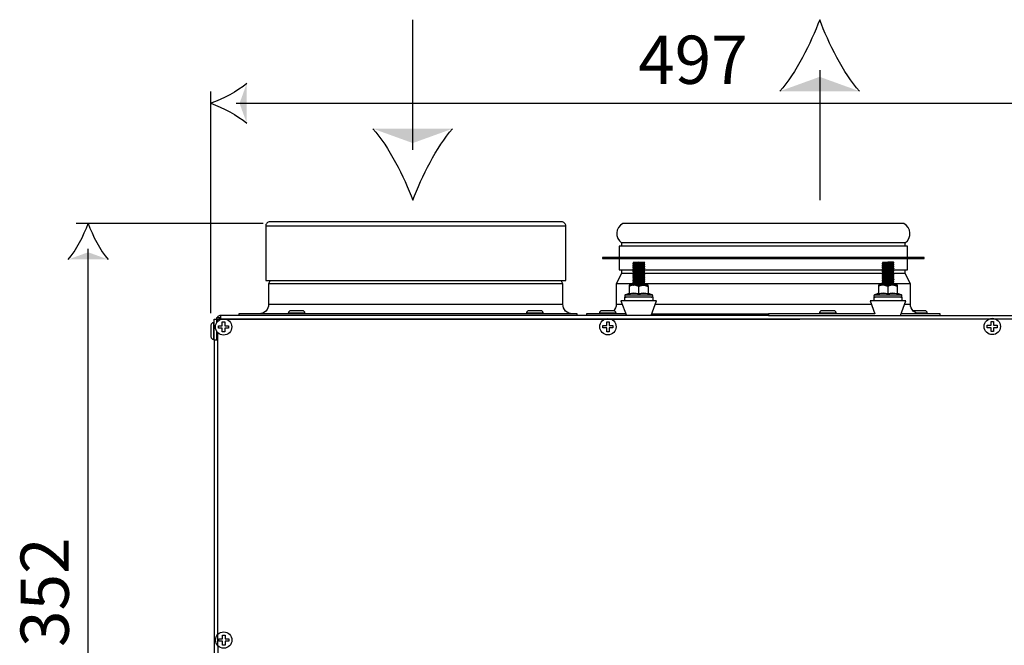
# Model space of a CAD drawing. Units: millimetres. Extents: x 0 to 751, y -252 to 192.
# Drawn here: x 26 to 47, y 140 to 154 of the extents above; entities that cross this region are included whole.
import ezdxf

# ---------------------------------------------------------------- set-up
doc = ezdxf.new("R2010")
doc.units = ezdxf.units.MM
for name, color, linetype in [('PDF17_Geometry', 7, 'Continuous'), ('PDF17_Solid Fills', 7, 'Continuous'), ('PDF17_Text', 7, 'Continuous')]:
    doc.layers.add(name, color=color, linetype=linetype)
doc.styles.add('PDF ProximaNova', font='arial.ttf')

msp = doc.modelspace()

# ---------------------------------------------------------------- linework, layer by layer
at = {"layer": 'PDF17_Geometry', "color": 7}
for points in [[(34.483, 150.882), (34.483, 153.647)], [(43.133, 152.573), (43.133, 149.808)], [(30.193, 147.405), (30.193, 152.122)], [(30.73, 151.869), (54.705, 151.869)], [(31.305, 149.31), (27.33, 149.31)], [(37.737, 149.259), (37.73, 149.259), (37.706, 149.259), (37.664, 149.259), (37.605, 149.259), (37.529, 149.259), (37.436, 149.259), (37.327, 149.259), (37.202, 149.259), (37.062, 149.259), (36.908, 149.259), (36.742, 149.259), (36.562, 149.259), (36.372, 149.259), (36.172, 149.259), (35.962, 149.259), (35.744, 149.259), (35.52, 149.259), (35.29, 149.259), (35.056, 149.259), (34.819, 149.259), (34.581, 149.259), (34.342, 149.259), (34.105, 149.259), (33.87, 149.259), (33.639, 149.259), (33.413, 149.259), (33.193, 149.259), (32.981, 149.259), (32.778, 149.259), (32.584, 149.259), (32.402, 149.259), (32.231, 149.259), (32.074, 149.259), (31.93, 149.259), (31.801, 149.259), (31.687, 149.259), (31.589, 149.259), (31.508, 149.259), (31.444, 149.259), (31.397, 149.259), (31.367, 149.259), (31.356, 149.259), (31.356, 149.259)], [(44.952, 148.83), (44.952, 148.906), (44.997, 148.947), (45.03, 148.998), (45.049, 149.055), (45.053, 149.116), (45.041, 149.175), (45.014, 149.229), (44.975, 149.275), (44.925, 149.31), (44.919, 149.31), (44.895, 149.31), (44.854, 149.31), (44.795, 149.31), (44.719, 149.31), (44.626, 149.31), (44.517, 149.31), (44.392, 149.31), (44.253, 149.31), (44.1, 149.31), (43.934, 149.31), (43.755, 149.31), (43.566, 149.31), (43.367, 149.31), (43.159, 149.31), (42.944, 149.31), (42.723, 149.31), (42.498, 149.31), (42.268, 149.31), (42.037, 149.31), (41.806, 149.31), (41.574, 149.31), (41.346, 149.31), (41.12, 149.31), (40.9, 149.31), (40.686, 149.31), (40.479, 149.31), (40.281, 149.31), (40.093, 149.31), (39.917, 149.31), (39.752, 149.31), (39.6, 149.31), (39.463, 149.31), (39.34, 149.31), (39.233, 149.31), (39.142, 149.31), (39.069, 149.31), (39.012, 149.31), (38.973, 149.31), (38.951, 149.31), (38.947, 149.31), (38.897, 149.275), (38.858, 149.229), (38.831, 149.175), (38.819, 149.116), (38.823, 149.055), (38.842, 148.998), (38.875, 148.947), (38.919, 148.906), (38.919, 148.83)], [(45.003, 148.591), (45.003, 148.83), (44.991, 148.83), (44.962, 148.83), (44.915, 148.83), (44.851, 148.83), (44.769, 148.83), (44.671, 148.83), (44.557, 148.83), (44.427, 148.83), (44.283, 148.83), (44.125, 148.83), (43.954, 148.83), (43.772, 148.83), (43.578, 148.83), (43.375, 148.83), (43.164, 148.83), (42.945, 148.83), (42.72, 148.83), (42.491, 148.83), (42.258, 148.83), (42.024, 148.83), (41.789, 148.83), (41.555, 148.83), (41.323, 148.83), (41.095, 148.83), (40.872, 148.83), (40.655, 148.83), (40.445, 148.83), (40.244, 148.83), (40.053, 148.83), (39.874, 148.83), (39.706, 148.83), (39.551, 148.83), (39.411, 148.83), (39.285, 148.83), (39.175, 148.83), (39.081, 148.83), (39.003, 148.83), (38.943, 148.83), (38.901, 148.83), (38.876, 148.83), (38.869, 148.83), (38.869, 148.591)], [(44.952, 148.906), (44.941, 148.906), (44.912, 148.906), (44.866, 148.906), (44.803, 148.906), (44.723, 148.906), (44.626, 148.906), (44.514, 148.906), (44.386, 148.906), (44.244, 148.906), (44.089, 148.906), (43.921, 148.906), (43.741, 148.906), (43.551, 148.906), (43.351, 148.906), (43.143, 148.906), (42.928, 148.906), (42.707, 148.906), (42.482, 148.906), (42.253, 148.906), (42.022, 148.906), (41.792, 148.906), (41.561, 148.906), (41.333, 148.906), (41.109, 148.906), (40.889, 148.906), (40.676, 148.906), (40.47, 148.906), (40.272, 148.906), (40.084, 148.906), (39.907, 148.906), (39.742, 148.906), (39.59, 148.906), (39.452, 148.906), (39.328, 148.906), (39.22, 148.906), (39.127, 148.906), (39.052, 148.906), (38.992, 148.906), (38.951, 148.906), (38.926, 148.906), (38.919, 148.906)], [(27.582, 132.082), (27.582, 148.773)], [(38.869, 148.566), (38.869, 148.326), (38.876, 148.326), (38.901, 148.326), (38.943, 148.326), (39.003, 148.326), (39.081, 148.326), (39.167, 148.326)], [(39.179, 148.48), (39.171, 148.471), (39.162, 148.462)], [(39.162, 148.462), (39.162, 148.457)], [(39.162, 148.457), (39.171, 148.448), (39.179, 148.439)], [(39.179, 148.44), (39.171, 148.431), (39.162, 148.422)], [(39.162, 148.422), (39.162, 148.417)], [(39.162, 148.417), (39.171, 148.408), (39.179, 148.399)], [(39.412, 148.477), (39.413, 148.477), (39.393, 148.474), (39.353, 148.471), (39.3, 148.468), (39.245, 148.465), (39.198, 148.462), (39.169, 148.459), (39.163, 148.457)], [(39.412, 148.437), (39.413, 148.436), (39.393, 148.433), (39.353, 148.43), (39.3, 148.427), (39.245, 148.425), (39.198, 148.422), (39.169, 148.419), (39.163, 148.417)], [(39.411, 148.483), (39.412, 148.481), (39.389, 148.478), (39.348, 148.476), (39.294, 148.473), (39.239, 148.47), (39.194, 148.467), (39.167, 148.464), (39.165, 148.462)], [(39.411, 148.442), (39.412, 148.441), (39.389, 148.438), (39.348, 148.435), (39.294, 148.432), (39.239, 148.429), (39.194, 148.427), (39.167, 148.424), (39.165, 148.422)], [(39.17, 148.49), (39.172, 148.49), (39.189, 148.49), (39.215, 148.49), (39.25, 148.49), (39.288, 148.49), (39.243, 148.487), (39.207, 148.485), (39.184, 148.482), (39.182, 148.48)], [(39.17, 148.489), (39.171, 148.488), (39.179, 148.48)], [(39.394, 148.459), (39.395, 148.459), (39.378, 148.456), (39.344, 148.453), (39.298, 148.45), (39.288, 148.45), (39.243, 148.447), (39.207, 148.444), (39.184, 148.441), (39.182, 148.44)], [(39.394, 148.419), (39.395, 148.418), (39.378, 148.416), (39.344, 148.413), (39.298, 148.41), (39.288, 148.409), (39.243, 148.407), (39.207, 148.404), (39.184, 148.401), (39.182, 148.4)], [(39.288, 148.49), (39.325, 148.49), (39.358, 148.49), (39.384, 148.49), (39.402, 148.49), (39.406, 148.49)], [(39.396, 148.459), (39.405, 148.468), (39.414, 148.477)], [(39.414, 148.442), (39.405, 148.451), (39.396, 148.46)], [(39.396, 148.419), (39.405, 148.428), (39.414, 148.437)], [(39.414, 148.402), (39.405, 148.411), (39.396, 148.419)], [(39.414, 148.483), (39.406, 148.49)], [(39.414, 148.437), (39.414, 148.442)], [(44.476, 148.48), (44.467, 148.471), (44.458, 148.462)], [(44.458, 148.462), (44.458, 148.457)], [(44.458, 148.457), (44.467, 148.448), (44.475, 148.439)], [(44.476, 148.44), (44.467, 148.431), (44.458, 148.422)], [(44.458, 148.422), (44.458, 148.417)], [(44.458, 148.417), (44.467, 148.408), (44.475, 148.399)], [(44.708, 148.477), (44.709, 148.477), (44.689, 148.474), (44.65, 148.471), (44.596, 148.468), (44.541, 148.465), (44.494, 148.462), (44.465, 148.459), (44.46, 148.457)], [(44.708, 148.437), (44.709, 148.436), (44.689, 148.433), (44.65, 148.43), (44.596, 148.427), (44.541, 148.425), (44.494, 148.422), (44.465, 148.419), (44.46, 148.417)], [(44.707, 148.483), (44.708, 148.481), (44.686, 148.478), (44.644, 148.476), (44.59, 148.473), (44.536, 148.47), (44.49, 148.467), (44.463, 148.464), (44.461, 148.462)], [(44.707, 148.442), (44.708, 148.441), (44.686, 148.438), (44.644, 148.435), (44.59, 148.432), (44.536, 148.429), (44.49, 148.427), (44.463, 148.424), (44.461, 148.422)], [(44.466, 148.489), (44.467, 148.488), (44.475, 148.48)], [(44.467, 148.49), (44.469, 148.49), (44.485, 148.49), (44.512, 148.49), (44.546, 148.49), (44.584, 148.49)], [(44.702, 148.49), (44.698, 148.49), (44.681, 148.49), (44.655, 148.49), (44.621, 148.49), (44.584, 148.49), (44.54, 148.487), (44.503, 148.485), (44.48, 148.482), (44.478, 148.48)], [(44.691, 148.459), (44.692, 148.459), (44.675, 148.456), (44.64, 148.453), (44.595, 148.45), (44.584, 148.45), (44.54, 148.447), (44.503, 148.444), (44.48, 148.441), (44.478, 148.44)], [(44.691, 148.419), (44.692, 148.418), (44.675, 148.416), (44.64, 148.413), (44.595, 148.41), (44.584, 148.409), (44.54, 148.407), (44.503, 148.404), (44.48, 148.401), (44.478, 148.4)], [(44.692, 148.459), (44.701, 148.468), (44.71, 148.477)], [(44.692, 148.419), (44.701, 148.428), (44.71, 148.437)], [(44.71, 148.442), (44.701, 148.451), (44.693, 148.46)], [(44.71, 148.402), (44.701, 148.411), (44.693, 148.419)], [(44.71, 148.483), (44.702, 148.49)], [(44.71, 148.437), (44.71, 148.442)], [(44.713, 148.326), (44.769, 148.326), (44.851, 148.326), (44.915, 148.326), (44.962, 148.326), (44.991, 148.326), (45.003, 148.326), (45.003, 148.566)], [(38.919, 148.326), (38.919, 148.25), (38.808, 148.032), (38.808, 147.595), (38.805, 147.555), (38.793, 147.517), (38.774, 147.482), (38.756, 147.458)], [(39.159, 148.25), (39.087, 148.25), (39.02, 148.25), (38.969, 148.25), (38.936, 148.25), (38.921, 148.25), (38.919, 148.25)], [(39.179, 148.4), (39.171, 148.391), (39.162, 148.382)], [(39.162, 148.382), (39.162, 148.377)], [(39.162, 148.376), (39.171, 148.367), (39.179, 148.359)], [(39.179, 148.359), (39.171, 148.35), (39.162, 148.341)], [(39.162, 148.341), (39.162, 148.336)], [(39.162, 148.336), (39.171, 148.327), (39.179, 148.318)], [(39.179, 148.319), (39.171, 148.31), (39.162, 148.301)], [(39.162, 148.301), (39.162, 148.296)], [(39.162, 148.295), (39.171, 148.287), (39.179, 148.278)], [(39.179, 148.278), (39.171, 148.27), (39.162, 148.261)], [(39.162, 148.26), (39.162, 148.255)], [(39.162, 148.255), (39.171, 148.246), (39.179, 148.238)], [(39.179, 148.238), (39.171, 148.229), (39.162, 148.22)], [(39.162, 148.22), (39.162, 148.215)], [(39.162, 148.215), (39.171, 148.206), (39.179, 148.197)], [(39.412, 148.396), (39.413, 148.396), (39.393, 148.393), (39.353, 148.39), (39.3, 148.387), (39.245, 148.384), (39.198, 148.382), (39.169, 148.379), (39.163, 148.376)], [(39.412, 148.356), (39.413, 148.355), (39.393, 148.352), (39.353, 148.35), (39.3, 148.347), (39.245, 148.344), (39.198, 148.341), (39.169, 148.338), (39.163, 148.336)], [(39.412, 148.316), (39.413, 148.315), (39.393, 148.312), (39.353, 148.309), (39.3, 148.307), (39.245, 148.304), (39.198, 148.301), (39.169, 148.298), (39.163, 148.295)], [(39.412, 148.275), (39.413, 148.275), (39.393, 148.272), (39.353, 148.269), (39.3, 148.266), (39.245, 148.263), (39.198, 148.26), (39.169, 148.257), (39.163, 148.255)], [(39.412, 148.235), (39.413, 148.234), (39.393, 148.232), (39.353, 148.229), (39.3, 148.226), (39.245, 148.223), (39.198, 148.22), (39.169, 148.217), (39.163, 148.215)], [(39.411, 148.402), (39.412, 148.401), (39.389, 148.398), (39.348, 148.395), (39.294, 148.392), (39.239, 148.389), (39.194, 148.386), (39.167, 148.383), (39.165, 148.382)], [(39.411, 148.362), (39.412, 148.36), (39.389, 148.357), (39.348, 148.354), (39.294, 148.352), (39.239, 148.349), (39.194, 148.346), (39.167, 148.343), (39.165, 148.341)], [(39.411, 148.321), (39.412, 148.32), (39.389, 148.317), (39.348, 148.314), (39.294, 148.311), (39.239, 148.308), (39.194, 148.306), (39.167, 148.302), (39.165, 148.301)], [(39.411, 148.281), (39.412, 148.279), (39.389, 148.277), (39.348, 148.274), (39.294, 148.271), (39.239, 148.268), (39.194, 148.265), (39.167, 148.262), (39.165, 148.261)], [(39.411, 148.241), (39.412, 148.239), (39.389, 148.236), (39.348, 148.233), (39.294, 148.231), (39.239, 148.228), (39.194, 148.225), (39.167, 148.222), (39.165, 148.22)], [(39.411, 148.2), (39.412, 148.199), (39.389, 148.196), (39.348, 148.193), (39.294, 148.19), (39.239, 148.187), (39.194, 148.184), (39.167, 148.182), (39.165, 148.18)], [(39.394, 148.379), (39.395, 148.378), (39.378, 148.375), (39.344, 148.372), (39.298, 148.369), (39.288, 148.369), (39.243, 148.366), (39.207, 148.363), (39.184, 148.361), (39.182, 148.359)], [(39.394, 148.338), (39.395, 148.338), (39.378, 148.335), (39.344, 148.332), (39.298, 148.329), (39.288, 148.328), (39.243, 148.326), (39.207, 148.323), (39.184, 148.32), (39.182, 148.319)], [(39.394, 148.298), (39.395, 148.297), (39.378, 148.295), (39.344, 148.292), (39.298, 148.289), (39.288, 148.288), (39.243, 148.285), (39.207, 148.283), (39.184, 148.28), (39.182, 148.278)], [(39.394, 148.258), (39.395, 148.257), (39.378, 148.254), (39.344, 148.251), (39.298, 148.248), (39.288, 148.248), (39.243, 148.245), (39.207, 148.242), (39.184, 148.24), (39.182, 148.238)], [(39.394, 148.217), (39.395, 148.217), (39.378, 148.214), (39.344, 148.211), (39.298, 148.208), (39.288, 148.207), (39.243, 148.205), (39.207, 148.202), (39.184, 148.199), (39.182, 148.198)], [(39.396, 148.379), (39.405, 148.388), (39.414, 148.396)], [(39.414, 148.362), (39.405, 148.37), (39.396, 148.379)], [(39.396, 148.338), (39.405, 148.347), (39.414, 148.356)], [(39.414, 148.321), (39.405, 148.33), (39.396, 148.339)], [(39.396, 148.298), (39.405, 148.307), (39.414, 148.316)], [(39.414, 148.281), (39.405, 148.29), (39.396, 148.298)], [(39.396, 148.258), (39.405, 148.267), (39.414, 148.275)], [(39.414, 148.241), (39.405, 148.249), (39.396, 148.258)], [(44.47, 148.25), (44.452, 148.25), (44.317, 148.25), (44.168, 148.25), (44.007, 148.25), (43.833, 148.25), (43.647, 148.25), (43.452, 148.25), (43.248, 148.25), (43.037, 148.25), (42.818, 148.25), (42.595, 148.25), (42.368, 148.25), (42.138, 148.25), (41.907, 148.25), (41.676, 148.25), (41.447, 148.25), (41.22, 148.25), (40.998, 148.25), (40.782, 148.25), (40.572, 148.25), (40.37, 148.25), (40.177, 148.25), (39.994, 148.25), (39.823, 148.25), (39.665, 148.25), (39.52, 148.25), (39.396, 148.25)], [(39.396, 148.217), (39.405, 148.226), (39.414, 148.235)], [(39.414, 148.2), (39.405, 148.209), (39.396, 148.218)], [(39.402, 148.326), (39.411, 148.326), (39.551, 148.326), (39.706, 148.326), (39.874, 148.326), (40.053, 148.326), (40.244, 148.326), (40.445, 148.326), (40.655, 148.326), (40.872, 148.326), (41.095, 148.326), (41.323, 148.326), (41.555, 148.326), (41.789, 148.326), (42.024, 148.326), (42.258, 148.326), (42.491, 148.326), (42.72, 148.326), (42.945, 148.326), (43.164, 148.326), (43.375, 148.326), (43.578, 148.326), (43.772, 148.326), (43.954, 148.326), (44.125, 148.326), (44.283, 148.326), (44.427, 148.326), (44.471, 148.326)], [(39.414, 148.397), (39.414, 148.402)], [(39.414, 148.356), (39.414, 148.361)], [(39.414, 148.316), (39.414, 148.321)], [(39.414, 148.276), (39.414, 148.281)], [(39.414, 148.235), (39.414, 148.24)], [(39.414, 148.195), (39.414, 148.2)], [(44.476, 148.4), (44.467, 148.391), (44.458, 148.382)], [(44.458, 148.382), (44.458, 148.377)], [(44.458, 148.376), (44.467, 148.367), (44.475, 148.359)], [(44.476, 148.359), (44.467, 148.35), (44.458, 148.341)], [(44.458, 148.341), (44.458, 148.336)], [(44.458, 148.336), (44.467, 148.327), (44.475, 148.318)], [(44.476, 148.319), (44.467, 148.31), (44.458, 148.301)], [(44.458, 148.301), (44.458, 148.296)], [(44.458, 148.295), (44.467, 148.287), (44.475, 148.278)], [(44.476, 148.278), (44.467, 148.27), (44.458, 148.261)], [(44.458, 148.26), (44.458, 148.255)], [(44.458, 148.255), (44.467, 148.246), (44.475, 148.238)], [(44.476, 148.238), (44.467, 148.229), (44.458, 148.22)], [(44.458, 148.22), (44.458, 148.215)], [(44.458, 148.215), (44.467, 148.206), (44.475, 148.197)], [(44.708, 148.396), (44.709, 148.396), (44.689, 148.393), (44.65, 148.39), (44.596, 148.387), (44.541, 148.384), (44.494, 148.382), (44.465, 148.379), (44.46, 148.376)], [(44.708, 148.356), (44.709, 148.355), (44.689, 148.352), (44.65, 148.35), (44.596, 148.347), (44.541, 148.344), (44.494, 148.341), (44.465, 148.338), (44.46, 148.336)], [(44.708, 148.316), (44.709, 148.315), (44.689, 148.312), (44.65, 148.309), (44.596, 148.307), (44.541, 148.304), (44.494, 148.301), (44.465, 148.298), (44.46, 148.295)], [(44.708, 148.275), (44.709, 148.275), (44.689, 148.272), (44.65, 148.269), (44.596, 148.266), (44.541, 148.263), (44.494, 148.26), (44.465, 148.257), (44.46, 148.255)], [(44.708, 148.235), (44.709, 148.234), (44.689, 148.232), (44.65, 148.229), (44.596, 148.226), (44.541, 148.223), (44.494, 148.22), (44.465, 148.217), (44.46, 148.215)], [(44.707, 148.402), (44.708, 148.401), (44.686, 148.398), (44.644, 148.395), (44.59, 148.392), (44.536, 148.389), (44.49, 148.386), (44.463, 148.383), (44.461, 148.382)], [(44.707, 148.362), (44.708, 148.36), (44.686, 148.357), (44.644, 148.354), (44.59, 148.352), (44.536, 148.349), (44.49, 148.346), (44.463, 148.343), (44.461, 148.341)], [(44.707, 148.321), (44.708, 148.32), (44.686, 148.317), (44.644, 148.314), (44.59, 148.311), (44.536, 148.308), (44.49, 148.306), (44.463, 148.302), (44.461, 148.301)], [(44.707, 148.281), (44.708, 148.279), (44.686, 148.277), (44.644, 148.274), (44.59, 148.271), (44.536, 148.268), (44.49, 148.265), (44.463, 148.262), (44.461, 148.261)], [(44.707, 148.241), (44.708, 148.239), (44.686, 148.236), (44.644, 148.233), (44.59, 148.231), (44.536, 148.228), (44.49, 148.225), (44.463, 148.222), (44.461, 148.22)], [(44.707, 148.2), (44.708, 148.199), (44.686, 148.196), (44.644, 148.193), (44.59, 148.19), (44.536, 148.187), (44.49, 148.184), (44.463, 148.182), (44.461, 148.18)], [(44.691, 148.379), (44.692, 148.378), (44.675, 148.375), (44.64, 148.372), (44.595, 148.369), (44.584, 148.369), (44.54, 148.366), (44.503, 148.363), (44.48, 148.361), (44.478, 148.359)], [(44.691, 148.338), (44.692, 148.338), (44.675, 148.335), (44.64, 148.332), (44.595, 148.329), (44.584, 148.328), (44.54, 148.326), (44.503, 148.323), (44.48, 148.32), (44.478, 148.319)], [(44.691, 148.298), (44.692, 148.297), (44.675, 148.295), (44.64, 148.292), (44.595, 148.289), (44.584, 148.288), (44.54, 148.285), (44.503, 148.283), (44.48, 148.28), (44.478, 148.278)], [(44.691, 148.258), (44.692, 148.257), (44.675, 148.254), (44.64, 148.251), (44.595, 148.248), (44.584, 148.248), (44.54, 148.245), (44.503, 148.242), (44.48, 148.24), (44.478, 148.238)], [(44.691, 148.217), (44.692, 148.217), (44.675, 148.214), (44.64, 148.211), (44.595, 148.208), (44.584, 148.207), (44.54, 148.205), (44.503, 148.202), (44.48, 148.199), (44.478, 148.198)], [(44.692, 148.379), (44.701, 148.388), (44.71, 148.396)], [(44.692, 148.338), (44.701, 148.347), (44.71, 148.356)], [(44.692, 148.298), (44.701, 148.307), (44.71, 148.316)], [(44.692, 148.258), (44.701, 148.267), (44.71, 148.275)], [(44.692, 148.217), (44.701, 148.226), (44.71, 148.235)], [(44.71, 148.362), (44.701, 148.37), (44.693, 148.379)], [(44.71, 148.321), (44.701, 148.33), (44.693, 148.339)], [(44.71, 148.281), (44.701, 148.29), (44.693, 148.298)], [(44.71, 148.241), (44.701, 148.249), (44.693, 148.258)], [(44.71, 148.2), (44.701, 148.209), (44.693, 148.218)], [(44.952, 148.25), (44.949, 148.25), (44.929, 148.25), (44.892, 148.25), (44.837, 148.25), (44.765, 148.25), (44.704, 148.25)], [(44.71, 148.397), (44.71, 148.402)], [(44.71, 148.356), (44.71, 148.361)], [(44.71, 148.316), (44.71, 148.321)], [(44.71, 148.276), (44.71, 148.281)], [(44.71, 148.235), (44.71, 148.24)], [(44.71, 148.195), (44.71, 148.2)], [(45.265, 147.393), (45.226, 147.397), (45.188, 147.408), (45.153, 147.427), (45.122, 147.452), (45.097, 147.482), (45.079, 147.517), (45.067, 147.555), (45.063, 147.595), (45.063, 148.032), (44.952, 148.25), (44.952, 148.326)], [(31.453, 148.099), (31.419, 148.032), (31.419, 147.595), (31.415, 147.555), (31.403, 147.517), (31.385, 147.482), (31.36, 147.452), (31.329, 147.427), (31.294, 147.408), (31.256, 147.397), (31.217, 147.393)], [(37.674, 148.032), (37.669, 148.032), (37.646, 148.032), (37.606, 148.032), (37.548, 148.032), (37.473, 148.032), (37.382, 148.032), (37.274, 148.032), (37.151, 148.032), (37.012, 148.032), (36.86, 148.032), (36.694, 148.032), (36.516, 148.032), (36.327, 148.032), (36.127, 148.032), (35.918, 148.032), (35.702, 148.032), (35.479, 148.032), (35.25, 148.032), (35.018, 148.032), (34.783, 148.032), (34.546, 148.032), (34.31, 148.032), (34.074, 148.032), (33.842, 148.032), (33.614, 148.032), (33.391, 148.032), (33.174, 148.032), (32.965, 148.032), (32.766, 148.032), (32.577, 148.032), (32.398, 148.032), (32.233, 148.032), (32.08, 148.032), (31.942, 148.032), (31.818, 148.032), (31.71, 148.032), (31.619, 148.032), (31.544, 148.032), (31.486, 148.032), (31.446, 148.032), (31.424, 148.032), (31.419, 148.032)], [(37.875, 147.393), (37.836, 147.397), (37.798, 147.408), (37.763, 147.427), (37.733, 147.452), (37.707, 147.482), (37.689, 147.517), (37.677, 147.555), (37.674, 147.595), (37.674, 148.032), (37.64, 148.099)], [(39.174, 148.032), (39.106, 148.032), (39.014, 148.032), (38.938, 148.032), (38.879, 148.032), (38.838, 148.032), (38.814, 148.032), (38.808, 148.032)], [(39.075, 147.811), (39.075, 147.811), (39.08, 147.814), (39.083, 147.818), (39.085, 147.822), (39.086, 147.827), (39.185, 147.837), (39.288, 147.827), (39.288, 147.975), (39.312, 147.985), (39.389, 148), (39.402, 148), (39.489, 147.975), (39.489, 147.827)], [(39.288, 147.975), (39.2, 148), (39.187, 148), (39.11, 147.985), (39.086, 147.975), (39.086, 147.827)], [(39.489, 147.975), (39.489, 147.986), (39.489, 148), (39.488, 148), (39.483, 148), (39.474, 148), (39.462, 148), (39.448, 148), (39.43, 148), (39.411, 148), (39.389, 148), (39.365, 148), (39.34, 148), (39.314, 148), (39.288, 148), (39.261, 148), (39.235, 148), (39.21, 148), (39.187, 148), (39.165, 148), (39.145, 148), (39.128, 148), (39.113, 148), (39.101, 148), (39.093, 148), (39.088, 148), (39.086, 148), (39.086, 147.986), (39.086, 147.975)], [(39.179, 148.198), (39.171, 148.189), (39.162, 148.18)], [(39.162, 148.18), (39.162, 148.175)], [(39.162, 148.174), (39.171, 148.166), (39.179, 148.157)], [(39.179, 148.157), (39.171, 148.149), (39.162, 148.14)], [(39.162, 148.139), (39.162, 148.134)], [(39.162, 148.134), (39.171, 148.125), (39.179, 148.117)], [(39.179, 148.117), (39.171, 148.108), (39.162, 148.099)], [(39.162, 148.099), (39.162, 148.094)], [(39.162, 148.094), (39.171, 148.085), (39.179, 148.076)], [(39.179, 148.077), (39.171, 148.068), (39.162, 148.059)], [(39.162, 148.059), (39.162, 148.054)], [(39.162, 148.053), (39.171, 148.044), (39.179, 148.036)], [(39.179, 148.036), (39.171, 148.027), (39.162, 148.019)], [(39.162, 148.018), (39.162, 148.013)], [(39.162, 148.013), (39.171, 148.004), (39.175, 148)], [(39.412, 148.195), (39.413, 148.194), (39.393, 148.191), (39.353, 148.188), (39.3, 148.185), (39.245, 148.182), (39.198, 148.18), (39.169, 148.177), (39.163, 148.174)], [(39.412, 148.154), (39.413, 148.154), (39.393, 148.151), (39.353, 148.148), (39.3, 148.145), (39.245, 148.142), (39.198, 148.139), (39.169, 148.136), (39.163, 148.134)], [(39.412, 148.114), (39.413, 148.113), (39.393, 148.11), (39.353, 148.108), (39.3, 148.105), (39.245, 148.102), (39.198, 148.099), (39.169, 148.096), (39.163, 148.094)], [(39.412, 148.074), (39.413, 148.073), (39.393, 148.07), (39.353, 148.067), (39.3, 148.064), (39.245, 148.062), (39.198, 148.059), (39.169, 148.056), (39.163, 148.053)], [(39.412, 148.033), (39.413, 148.033), (39.393, 148.03), (39.353, 148.027), (39.3, 148.024), (39.245, 148.021), (39.198, 148.018), (39.169, 148.015), (39.163, 148.013)], [(39.411, 148.16), (39.412, 148.158), (39.389, 148.155), (39.348, 148.153), (39.294, 148.15), (39.239, 148.147), (39.194, 148.144), (39.167, 148.141), (39.165, 148.14)], [(39.411, 148.12), (39.412, 148.118), (39.389, 148.115), (39.348, 148.112), (39.294, 148.109), (39.239, 148.107), (39.194, 148.104), (39.167, 148.101), (39.165, 148.099)], [(39.411, 148.079), (39.412, 148.078), (39.389, 148.075), (39.348, 148.072), (39.294, 148.069), (39.239, 148.066), (39.194, 148.063), (39.167, 148.06), (39.165, 148.059)], [(39.411, 148.039), (39.412, 148.037), (39.389, 148.034), (39.348, 148.032), (39.294, 148.029), (39.239, 148.026), (39.194, 148.023), (39.167, 148.02), (39.165, 148.019)], [(39.394, 148.177), (39.395, 148.176), (39.378, 148.173), (39.344, 148.171), (39.298, 148.168), (39.288, 148.167), (39.243, 148.164), (39.207, 148.162), (39.184, 148.159), (39.182, 148.157)], [(39.394, 148.137), (39.395, 148.136), (39.378, 148.133), (39.344, 148.13), (39.298, 148.127), (39.288, 148.127), (39.243, 148.124), (39.207, 148.121), (39.184, 148.118), (39.182, 148.117)], [(39.394, 148.096), (39.395, 148.096), (39.378, 148.093), (39.344, 148.09), (39.298, 148.087), (39.288, 148.086), (39.243, 148.084), (39.207, 148.081), (39.184, 148.078), (39.182, 148.077)], [(39.394, 148.056), (39.395, 148.055), (39.378, 148.052), (39.344, 148.05), (39.298, 148.047), (39.288, 148.046), (39.243, 148.043), (39.207, 148.041), (39.184, 148.038), (39.182, 148.036)], [(39.394, 148.016), (39.395, 148.015), (39.378, 148.012), (39.344, 148.009), (39.298, 148.006), (39.288, 148.006), (39.243, 148.003), (39.207, 148), (39.205, 148)], [(39.396, 148.177), (39.405, 148.186), (39.414, 148.195)], [(39.414, 148.16), (39.405, 148.169), (39.396, 148.177)], [(39.396, 148.137), (39.405, 148.146), (39.414, 148.154)], [(39.414, 148.12), (39.405, 148.128), (39.396, 148.137)], [(39.396, 148.096), (39.405, 148.105), (39.414, 148.114)], [(39.414, 148.079), (39.405, 148.088), (39.396, 148.097)], [(39.396, 148.056), (39.405, 148.065), (39.414, 148.074)], [(39.414, 148.039), (39.405, 148.048), (39.396, 148.056)], [(39.396, 148.016), (39.405, 148.024), (39.414, 148.033)], [(39.413, 147.999), (39.405, 148.007), (39.396, 148.016)], [(44.477, 148.032), (44.411, 148.032), (44.259, 148.032), (44.094, 148.032), (43.917, 148.032), (43.728, 148.032), (43.529, 148.032), (43.321, 148.032), (43.105, 148.032), (42.882, 148.032), (42.654, 148.032), (42.422, 148.032), (42.187, 148.032), (41.951, 148.032), (41.714, 148.032), (41.479, 148.032), (41.246, 148.032), (41.017, 148.032), (40.794, 148.032), (40.577, 148.032), (40.368, 148.032), (40.168, 148.032), (39.978, 148.032), (39.799, 148.032), (39.632, 148.032), (39.479, 148.032), (39.41, 148.032)], [(39.414, 148.154), (39.414, 148.16)], [(39.414, 148.114), (39.414, 148.119)], [(39.414, 148.074), (39.414, 148.079)], [(39.414, 148.033), (39.414, 148.038)], [(44.584, 147.975), (44.497, 148), (44.483, 148), (44.407, 147.985), (44.382, 147.975), (44.382, 147.827)], [(44.786, 147.975), (44.786, 147.986), (44.786, 148), (44.784, 148), (44.779, 148), (44.77, 148), (44.759, 148), (44.744, 148), (44.727, 148), (44.707, 148), (44.685, 148), (44.661, 148), (44.636, 148), (44.61, 148), (44.584, 148), (44.558, 148), (44.532, 148), (44.507, 148), (44.483, 148), (44.461, 148), (44.441, 148), (44.424, 148), (44.409, 148), (44.398, 148), (44.389, 148), (44.384, 148), (44.382, 148), (44.382, 147.986), (44.382, 147.975)], [(44.476, 148.198), (44.467, 148.189), (44.458, 148.18)], [(44.458, 148.18), (44.458, 148.175)], [(44.458, 148.174), (44.467, 148.166), (44.475, 148.157)], [(44.476, 148.157), (44.467, 148.149), (44.458, 148.14)], [(44.458, 148.139), (44.458, 148.134)], [(44.458, 148.134), (44.467, 148.125), (44.475, 148.117)], [(44.476, 148.117), (44.467, 148.108), (44.458, 148.099)], [(44.458, 148.099), (44.458, 148.094)], [(44.458, 148.094), (44.467, 148.085), (44.475, 148.076)], [(44.476, 148.077), (44.467, 148.068), (44.458, 148.059)], [(44.458, 148.059), (44.458, 148.054)], [(44.458, 148.053), (44.467, 148.044), (44.475, 148.036)], [(44.476, 148.036), (44.467, 148.027), (44.458, 148.019)], [(44.458, 148.018), (44.458, 148.013)], [(44.458, 148.013), (44.467, 148.004), (44.471, 148)], [(44.708, 148.195), (44.709, 148.194), (44.689, 148.191), (44.65, 148.188), (44.596, 148.185), (44.541, 148.182), (44.494, 148.18), (44.465, 148.177), (44.46, 148.174)], [(44.708, 148.154), (44.709, 148.154), (44.689, 148.151), (44.65, 148.148), (44.596, 148.145), (44.541, 148.142), (44.494, 148.139), (44.465, 148.136), (44.46, 148.134)], [(44.708, 148.114), (44.709, 148.113), (44.689, 148.11), (44.65, 148.108), (44.596, 148.105), (44.541, 148.102), (44.494, 148.099), (44.465, 148.096), (44.46, 148.094)], [(44.708, 148.074), (44.709, 148.073), (44.689, 148.07), (44.65, 148.067), (44.596, 148.064), (44.541, 148.062), (44.494, 148.059), (44.465, 148.056), (44.46, 148.053)], [(44.708, 148.033), (44.709, 148.033), (44.689, 148.03), (44.65, 148.027), (44.596, 148.024), (44.541, 148.021), (44.494, 148.018), (44.465, 148.015), (44.46, 148.013)], [(44.707, 148.16), (44.708, 148.158), (44.686, 148.155), (44.644, 148.153), (44.59, 148.15), (44.536, 148.147), (44.49, 148.144), (44.463, 148.141), (44.461, 148.14)], [(44.707, 148.12), (44.708, 148.118), (44.686, 148.115), (44.644, 148.112), (44.59, 148.109), (44.536, 148.107), (44.49, 148.104), (44.463, 148.101), (44.461, 148.099)], [(44.707, 148.079), (44.708, 148.078), (44.686, 148.075), (44.644, 148.072), (44.59, 148.069), (44.536, 148.066), (44.49, 148.063), (44.463, 148.06), (44.461, 148.059)], [(44.707, 148.039), (44.708, 148.037), (44.686, 148.034), (44.644, 148.032), (44.59, 148.029), (44.536, 148.026), (44.49, 148.023), (44.463, 148.02), (44.461, 148.019)], [(44.691, 148.177), (44.692, 148.176), (44.675, 148.173), (44.64, 148.171), (44.595, 148.168), (44.584, 148.167), (44.54, 148.164), (44.503, 148.162), (44.48, 148.159), (44.478, 148.157)], [(44.691, 148.137), (44.692, 148.136), (44.675, 148.133), (44.64, 148.13), (44.595, 148.127), (44.584, 148.127), (44.54, 148.124), (44.503, 148.121), (44.48, 148.118), (44.478, 148.117)], [(44.691, 148.096), (44.692, 148.096), (44.675, 148.093), (44.64, 148.09), (44.595, 148.087), (44.584, 148.086), (44.54, 148.084), (44.503, 148.081), (44.48, 148.078), (44.478, 148.077)], [(44.691, 148.056), (44.692, 148.055), (44.675, 148.052), (44.64, 148.05), (44.595, 148.047), (44.584, 148.046), (44.54, 148.043), (44.503, 148.041), (44.48, 148.038), (44.478, 148.036)], [(44.691, 148.016), (44.692, 148.015), (44.675, 148.012), (44.64, 148.009), (44.595, 148.006), (44.584, 148.006), (44.54, 148.003), (44.503, 148), (44.501, 148)], [(44.786, 147.827), (44.786, 147.975), (44.698, 148), (44.685, 148), (44.608, 147.985), (44.584, 147.975), (44.584, 147.827), (44.683, 147.837), (44.786, 147.827), (44.787, 147.822), (44.789, 147.818), (44.792, 147.814), (44.796, 147.811), (44.797, 147.811)], [(44.692, 148.177), (44.701, 148.186), (44.71, 148.195)], [(44.692, 148.137), (44.701, 148.146), (44.71, 148.154)], [(44.692, 148.096), (44.701, 148.105), (44.71, 148.114)], [(44.692, 148.056), (44.701, 148.065), (44.71, 148.074)], [(44.692, 148.016), (44.701, 148.024), (44.71, 148.033)], [(44.71, 148.16), (44.701, 148.169), (44.693, 148.177)], [(44.71, 148.12), (44.701, 148.128), (44.693, 148.137)], [(44.71, 148.079), (44.701, 148.088), (44.693, 148.097)], [(44.71, 148.039), (44.701, 148.048), (44.693, 148.056)], [(44.709, 147.999), (44.701, 148.007), (44.693, 148.016)], [(44.71, 148.154), (44.71, 148.16)], [(44.71, 148.114), (44.71, 148.119)], [(44.71, 148.074), (44.71, 148.079)], [(44.71, 148.033), (44.71, 148.038)], [(45.063, 148.032), (45.059, 148.032), (45.038, 148.032), (44.999, 148.032), (44.942, 148.032), (44.868, 148.032), (44.778, 148.032), (44.717, 148.032)], [(39.075, 147.823), (39.007, 147.798), (38.999, 147.794), (38.994, 147.787), (38.991, 147.778), (38.991, 147.769), (38.994, 147.761), (38.999, 147.754), (39.007, 147.749), (39.016, 147.748)], [(39.007, 147.798), (39.017, 147.798), (39.045, 147.798), (39.089, 147.798), (39.147, 147.798), (39.215, 147.798), (39.288, 147.798), (39.36, 147.798), (39.428, 147.798), (39.486, 147.798), (39.531, 147.798), (39.559, 147.798), (39.568, 147.798)], [(39.075, 147.823), (39.077, 147.824), (39.079, 147.825), (39.081, 147.826), (39.082, 147.828), (39.084, 147.829), (39.085, 147.831), (39.085, 147.833), (39.086, 147.835)], [(39.5, 147.821), (39.5, 147.822), (39.499, 147.822), (39.5, 147.811), (39.474, 147.816), (39.369, 147.822), (39.288, 147.811), (39.262, 147.816), (39.157, 147.822), (39.075, 147.811), (39.076, 147.816), (39.076, 147.821), (39.076, 147.822)], [(39.288, 147.811), (39.288, 147.814), (39.288, 147.818), (39.288, 147.822), (39.288, 147.827), (39.387, 147.837), (39.489, 147.827), (39.49, 147.822), (39.492, 147.818), (39.496, 147.814), (39.5, 147.811), (39.5, 147.811)], [(39.49, 147.835), (39.49, 147.833), (39.491, 147.831), (39.492, 147.829), (39.493, 147.828), (39.495, 147.826), (39.496, 147.825), (39.498, 147.824), (39.5, 147.823)], [(39.559, 147.748), (39.568, 147.749), (39.576, 147.754), (39.582, 147.761), (39.585, 147.769), (39.585, 147.778), (39.582, 147.787), (39.576, 147.794), (39.568, 147.798), (39.5, 147.823)], [(44.372, 147.823), (44.304, 147.798), (44.296, 147.794), (44.29, 147.787), (44.287, 147.778), (44.287, 147.769), (44.29, 147.761), (44.296, 147.754), (44.304, 147.749), (44.312, 147.748)], [(44.304, 147.798), (44.313, 147.798), (44.341, 147.798), (44.386, 147.798), (44.444, 147.798), (44.512, 147.798), (44.584, 147.798), (44.657, 147.798), (44.724, 147.798), (44.782, 147.798), (44.827, 147.798), (44.855, 147.798), (44.865, 147.798)], [(44.372, 147.811), (44.372, 147.811), (44.376, 147.814), (44.379, 147.818), (44.382, 147.822), (44.382, 147.827), (44.482, 147.837), (44.584, 147.827), (44.584, 147.822), (44.584, 147.818), (44.584, 147.814), (44.584, 147.811)], [(44.372, 147.823), (44.374, 147.824), (44.376, 147.825), (44.377, 147.826), (44.379, 147.828), (44.38, 147.829), (44.381, 147.831), (44.382, 147.833), (44.382, 147.835)], [(44.796, 147.821), (44.796, 147.822), (44.796, 147.822), (44.797, 147.811), (44.77, 147.816), (44.665, 147.822), (44.584, 147.811), (44.558, 147.816), (44.453, 147.822), (44.372, 147.811), (44.372, 147.816), (44.372, 147.821), (44.372, 147.822)], [(44.786, 147.835), (44.786, 147.833), (44.787, 147.831), (44.788, 147.829), (44.789, 147.828), (44.791, 147.826), (44.793, 147.825), (44.794, 147.824), (44.797, 147.823)], [(44.856, 147.748), (44.865, 147.749), (44.872, 147.754), (44.878, 147.761), (44.881, 147.769), (44.881, 147.778), (44.878, 147.787), (44.872, 147.794), (44.865, 147.798), (44.797, 147.823)], [(31.419, 147.595), (31.424, 147.595), (31.446, 147.595), (31.486, 147.595), (31.544, 147.595), (31.619, 147.595), (31.71, 147.595), (31.818, 147.595), (31.942, 147.595), (32.08, 147.595), (32.233, 147.595), (32.398, 147.595), (32.577, 147.595), (32.766, 147.595), (32.965, 147.595), (33.174, 147.595), (33.391, 147.595), (33.614, 147.595), (33.842, 147.595), (34.074, 147.595), (34.31, 147.595), (34.546, 147.595), (34.783, 147.595), (35.018, 147.595), (35.25, 147.595), (35.479, 147.595), (35.702, 147.595), (35.918, 147.595), (36.127, 147.595), (36.327, 147.595), (36.516, 147.595), (36.694, 147.595), (36.86, 147.595), (37.012, 147.595), (37.151, 147.595), (37.274, 147.595), (37.382, 147.595), (37.473, 147.595), (37.548, 147.595), (37.606, 147.595), (37.646, 147.595), (37.669, 147.595), (37.674, 147.595)], [(38.808, 147.595), (38.814, 147.595), (38.838, 147.595), (38.879, 147.595), (38.936, 147.595)], [(39.552, 147.355), (39.666, 147.667), (39.664, 147.667), (39.646, 147.667), (39.611, 147.667), (39.561, 147.667), (39.499, 147.667), (39.426, 147.667), (39.347, 147.667), (39.266, 147.667), (39.185, 147.667), (39.109, 147.667), (39.042, 147.667), (38.986, 147.667), (38.944, 147.667), (38.918, 147.667), (38.909, 147.667), (39.023, 147.355)], [(39.59, 147.667), (39.59, 147.748), (39.585, 147.748), (39.562, 147.748), (39.521, 147.748), (39.466, 147.748), (39.399, 147.748), (39.326, 147.748), (39.25, 147.748), (39.176, 147.748), (39.11, 147.748), (39.054, 147.748), (39.014, 147.748), (38.99, 147.748), (38.985, 147.748), (38.985, 147.667)], [(39.64, 147.595), (39.799, 147.595), (39.978, 147.595), (40.168, 147.595), (40.368, 147.595), (40.577, 147.595), (40.794, 147.595), (41.017, 147.595), (41.246, 147.595), (41.479, 147.595), (41.714, 147.595), (41.951, 147.595), (42.187, 147.595), (42.422, 147.595), (42.654, 147.595), (42.882, 147.595), (43.105, 147.595), (43.321, 147.595), (43.529, 147.595), (43.728, 147.595), (43.917, 147.595), (44.094, 147.595), (44.232, 147.595)], [(44.849, 147.355), (44.962, 147.667), (44.96, 147.667), (44.941, 147.667), (44.906, 147.667), (44.856, 147.667), (44.793, 147.667), (44.72, 147.667), (44.641, 147.667), (44.56, 147.667), (44.479, 147.667), (44.403, 147.667), (44.336, 147.667), (44.281, 147.667), (44.239, 147.667), (44.214, 147.667), (44.206, 147.667), (44.306, 147.393), (44.204, 147.393), (43.993, 147.393), (43.771, 147.393), (43.541, 147.393), (43.304, 147.393), (43.06, 147.393), (42.81, 147.393), (42.556, 147.393), (42.3, 147.393), (42.042, 147.393), (42.042, 147.355), (42.3, 147.355), (42.556, 147.355), (42.81, 147.355), (43.06, 147.355), (43.304, 147.355), (43.526, 147.355), (55.041, 147.355)], [(44.887, 147.667), (44.887, 147.748), (44.881, 147.748), (44.858, 147.748), (44.817, 147.748), (44.762, 147.748), (44.695, 147.748), (44.622, 147.748), (44.546, 147.748), (44.473, 147.748), (44.406, 147.748), (44.351, 147.748), (44.31, 147.748), (44.287, 147.748), (44.281, 147.748), (44.281, 147.667)], [(44.936, 147.595), (44.942, 147.595), (44.999, 147.595), (45.038, 147.595), (45.059, 147.595), (45.063, 147.595)], [(37.976, 147.355), (37.976, 147.393), (37.862, 147.393), (37.733, 147.393), (37.588, 147.393), (37.429, 147.393), (37.257, 147.393), (37.071, 147.393), (36.873, 147.393), (36.665, 147.393), (36.446, 147.393), (36.218, 147.393), (35.983, 147.393), (35.74, 147.393), (35.492, 147.393), (35.24, 147.393), (34.984, 147.393), (34.726, 147.393), (34.467, 147.393), (34.209, 147.393), (33.952, 147.393), (33.698, 147.393), (33.448, 147.393), (33.203, 147.393), (32.965, 147.393), (32.734, 147.393), (32.512, 147.393), (32.299, 147.393), (32.097, 147.393), (31.907, 147.393), (31.729, 147.393), (31.565, 147.393), (31.414, 147.393), (31.279, 147.393), (31.159, 147.393), (31.055, 147.393), (30.967, 147.393), (30.897, 147.393), (30.844, 147.393), (30.808, 147.393), (30.791, 147.393), (30.788, 147.393), (30.788, 147.355)], [(32.19, 147.393), (32.19, 147.408), (32.189, 147.418), (32.187, 147.427), (32.182, 147.436), (32.176, 147.444), (32.168, 147.45), (32.159, 147.455), (32.15, 147.457), (32.14, 147.458), (32.13, 147.458), (32.103, 147.458), (32.062, 147.458), (32.014, 147.458), (31.966, 147.458), (31.925, 147.458), (31.897, 147.458), (31.888, 147.458), (31.878, 147.457), (31.868, 147.455), (31.86, 147.45), (31.852, 147.444), (31.846, 147.436), (31.841, 147.427), (31.838, 147.418), (31.837, 147.408), (31.837, 147.393)], [(32.19, 147.408), (32.19, 147.408), (32.175, 147.408), (32.144, 147.408), (32.098, 147.408), (32.043, 147.408), (31.985, 147.408), (31.93, 147.408), (31.884, 147.408), (31.852, 147.408), (31.838, 147.408), (31.837, 147.408)], [(37.255, 147.393), (37.255, 147.408), (37.254, 147.418), (37.251, 147.427), (37.247, 147.436), (37.24, 147.444), (37.233, 147.45), (37.224, 147.455), (37.215, 147.457), (37.205, 147.458), (37.195, 147.458), (37.168, 147.458), (37.127, 147.458), (37.079, 147.458), (37.03, 147.458), (36.989, 147.458), (36.962, 147.458), (36.952, 147.458), (36.943, 147.457), (36.933, 147.455), (36.924, 147.45), (36.917, 147.444), (36.911, 147.436), (36.906, 147.427), (36.903, 147.418), (36.902, 147.408), (36.902, 147.393)], [(37.255, 147.408), (37.255, 147.408), (37.24, 147.408), (37.208, 147.408), (37.163, 147.408), (37.108, 147.408), (37.05, 147.408), (36.995, 147.408), (36.949, 147.408), (36.917, 147.408), (36.903, 147.408), (36.902, 147.408)], [(39.009, 147.393), (38.876, 147.393), (38.733, 147.393), (38.606, 147.393), (38.494, 147.393), (38.398, 147.393), (38.319, 147.393), (38.258, 147.393), (38.213, 147.393), (38.187, 147.393), (38.178, 147.393), (38.178, 147.355)], [(38.804, 147.393), (38.804, 147.408), (38.803, 147.418), (38.8, 147.427), (38.795, 147.436), (38.789, 147.444), (38.781, 147.45), (38.772, 147.455), (38.763, 147.457), (38.753, 147.458), (38.744, 147.458), (38.716, 147.458), (38.675, 147.458), (38.627, 147.458), (38.579, 147.458), (38.538, 147.458), (38.511, 147.458), (38.501, 147.458), (38.491, 147.457), (38.482, 147.455), (38.473, 147.45), (38.465, 147.444), (38.459, 147.436), (38.454, 147.427), (38.452, 147.418), (38.451, 147.408), (38.451, 147.393)], [(38.804, 147.408), (38.803, 147.408), (38.789, 147.408), (38.757, 147.408), (38.711, 147.408), (38.656, 147.408), (38.598, 147.408), (38.543, 147.408), (38.497, 147.408), (38.466, 147.408), (38.451, 147.408), (38.451, 147.408)], [(39.566, 147.393), (42.042, 147.393)], [(43.483, 147.393), (43.483, 147.408), (43.482, 147.418), (43.479, 147.427), (43.474, 147.436), (43.468, 147.444), (43.461, 147.45), (43.452, 147.455), (43.442, 147.457), (43.432, 147.458), (43.431, 147.458), (43.415, 147.458), (43.383, 147.458), (43.338, 147.458), (43.289, 147.458), (43.243, 147.458), (43.206, 147.458), (43.184, 147.458), (43.18, 147.458), (43.17, 147.457), (43.161, 147.455), (43.152, 147.45), (43.145, 147.444), (43.138, 147.436), (43.134, 147.427), (43.131, 147.418), (43.13, 147.408), (43.13, 147.393)], [(43.483, 147.408), (43.481, 147.408), (43.462, 147.408), (43.427, 147.408), (43.379, 147.408), (43.323, 147.408), (43.265, 147.408), (43.211, 147.408), (43.168, 147.408), (43.14, 147.408), (43.13, 147.408)], [(45.694, 147.355), (45.694, 147.393), (45.692, 147.393), (45.676, 147.393), (45.643, 147.393), (45.591, 147.393), (45.523, 147.393), (45.437, 147.393), (45.335, 147.393), (45.217, 147.393), (45.083, 147.393), (44.934, 147.393), (44.863, 147.393)], [(45.421, 147.393), (45.421, 147.408), (45.42, 147.418), (45.417, 147.427), (45.413, 147.436), (45.406, 147.444), (45.399, 147.45), (45.39, 147.455), (45.381, 147.457), (45.371, 147.458), (45.369, 147.458), (45.351, 147.458), (45.317, 147.458), (45.272, 147.458), (45.223, 147.458), (45.177, 147.458), (45.141, 147.458), (45.122, 147.458), (45.118, 147.458), (45.116, 147.458)], [(45.421, 147.408), (45.415, 147.408), (45.392, 147.408), (45.352, 147.408), (45.3, 147.408), (45.243, 147.408), (45.188, 147.408)], [(30.259, 147.204), (30.244, 147.204), (30.234, 147.203), (30.224, 147.2), (30.216, 147.195), (30.208, 147.189), (30.202, 147.181), (30.197, 147.172), (30.194, 147.163), (30.193, 147.153), (30.193, 147.144), (30.193, 147.116), (30.193, 147.075), (30.193, 147.027), (30.193, 146.979), (30.193, 146.938), (30.193, 146.911), (30.193, 146.901), (30.194, 146.891), (30.197, 146.882), (30.202, 146.873), (30.208, 146.865), (30.216, 146.859), (30.224, 146.854), (30.234, 146.852), (30.244, 146.851), (30.259, 146.851)], [(30.244, 147.204), (30.244, 147.203), (30.244, 147.189), (30.244, 147.157), (30.244, 147.111), (30.244, 147.056), (30.244, 146.998), (30.244, 146.943), (30.244, 146.897), (30.244, 146.865), (30.244, 146.851), (30.244, 146.851)], [(30.259, 146.835), (30.259, 147.279), (30.309, 147.279)], [(30.395, 147.305), (30.309, 147.305), (30.309, 147.2)], [(30.395, 147.355), (30.38, 147.354), (30.366, 147.349), (30.353, 147.342), (30.341, 147.333), (30.332, 147.321), (30.325, 147.308), (30.324, 147.305)], [(30.334, 147.234), (30.334, 147.266), (30.334, 147.279), (30.36, 147.279), (30.36, 147.266)], [(42.042, 147.355), (41.193, 147.355), (30.395, 147.355), (30.395, 147.354), (30.395, 147.349), (30.395, 147.342), (30.395, 147.333), (30.395, 147.321), (30.395, 147.308), (30.395, 147.294), (30.395, 147.279)], [(30.309, 147.029), (30.309, 146.835)], [(30.335, 146.851), (30.334, 146.851), (30.334, 146.995)], [(30.335, 146.835), (30.334, 146.835), (30.32, 146.835), (30.305, 146.835), (30.292, 146.835), (30.281, 146.835), (30.271, 146.835), (30.264, 146.835), (30.26, 146.835), (30.259, 146.835), (30.259, 134.104), (30.26, 134.104), (30.264, 134.104), (30.271, 134.104), (30.281, 134.104), (30.292, 134.104), (30.305, 134.104), (30.32, 134.104), (30.334, 134.104), (30.342, 134.104)], [(30.334, 146.835), (30.334, 140.572)]]:
    msp.add_lwpolyline(points, dxfattribs=at)
for points in [[(31.356, 149.259), (31.356, 148.099), (31.356, 148.099), (31.367, 148.099), (31.397, 148.099), (31.444, 148.099), (31.508, 148.099), (31.589, 148.099), (31.687, 148.099), (31.801, 148.099), (31.93, 148.099), (32.074, 148.099), (32.231, 148.099), (32.402, 148.099), (32.584, 148.099), (32.778, 148.099), (32.981, 148.099), (33.193, 148.099), (33.413, 148.099), (33.639, 148.099), (33.87, 148.099), (34.105, 148.099), (34.342, 148.099), (34.581, 148.099), (34.819, 148.099), (35.056, 148.099), (35.29, 148.099), (35.52, 148.099), (35.744, 148.099), (35.962, 148.099), (36.172, 148.099), (36.372, 148.099), (36.562, 148.099), (36.742, 148.099), (36.908, 148.099), (37.062, 148.099), (37.202, 148.099), (37.327, 148.099), (37.436, 148.099), (37.529, 148.099), (37.605, 148.099), (37.664, 148.099), (37.706, 148.099), (37.73, 148.099), (37.737, 148.099), (37.737, 149.259), (37.735, 149.276), (37.73, 149.293), (37.722, 149.308), (37.711, 149.322), (37.697, 149.333), (37.682, 149.341), (37.666, 149.346), (37.648, 149.347), (37.648, 149.347), (37.636, 149.347), (37.605, 149.347), (37.558, 149.347), (37.493, 149.347), (37.411, 149.347), (37.313, 149.347), (37.199, 149.347), (37.069, 149.347), (36.926, 149.347), (36.768, 149.347), (36.598, 149.347), (36.417, 149.347), (36.224, 149.347), (36.022, 149.347), (35.811, 149.347), (35.593, 149.347), (35.37, 149.347), (35.141, 149.347), (34.909, 149.347), (34.675, 149.347), (34.44, 149.347), (34.206, 149.347), (33.974, 149.347), (33.745, 149.347), (33.521, 149.347), (33.302, 149.347), (33.091, 149.347), (32.888, 149.347), (32.694, 149.347), (32.511, 149.347), (32.34, 149.347), (32.181, 149.347), (32.036, 149.347), (31.906, 149.347), (31.79, 149.347), (31.69, 149.347), (31.607, 149.347), (31.54, 149.347), (31.491, 149.347), (31.459, 149.347), (31.445, 149.347), (31.444, 149.347), (31.427, 149.346), (31.41, 149.341), (31.395, 149.333), (31.382, 149.322), (31.371, 149.308), (31.362, 149.293), (31.357, 149.276)], [(45.356, 148.591), (45.348, 148.591), (45.322, 148.591), (45.279, 148.591), (45.218, 148.591), (45.141, 148.591), (45.046, 148.591), (44.935, 148.591), (44.809, 148.591), (44.668, 148.591), (44.512, 148.591), (44.343, 148.591), (44.162, 148.591), (43.968, 148.591), (43.765, 148.591), (43.552, 148.591), (43.33, 148.591), (43.101, 148.591), (42.866, 148.591), (42.626, 148.591), (42.382, 148.591), (42.136, 148.591), (41.89, 148.591), (41.643, 148.591), (41.398, 148.591), (41.156, 148.591), (40.917, 148.591), (40.684, 148.591), (40.458, 148.591), (40.239, 148.591), (40.029, 148.591), (39.83, 148.591), (39.641, 148.591), (39.464, 148.591), (39.3, 148.591), (39.149, 148.591), (39.013, 148.591), (38.893, 148.591), (38.788, 148.591), (38.7, 148.591), (38.628, 148.591), (38.574, 148.591), (38.538, 148.591), (38.519, 148.591), (38.516, 148.591), (38.516, 148.566), (38.519, 148.566), (38.538, 148.566), (38.574, 148.566), (38.628, 148.566), (38.7, 148.566), (38.788, 148.566), (38.893, 148.566), (39.013, 148.566), (39.149, 148.566), (39.3, 148.566), (39.464, 148.566), (39.641, 148.566), (39.83, 148.566), (40.029, 148.566), (40.239, 148.566), (40.458, 148.566), (40.684, 148.566), (40.917, 148.566), (41.156, 148.566), (41.398, 148.566), (41.643, 148.566), (41.89, 148.566), (42.136, 148.566), (42.382, 148.566), (42.626, 148.566), (42.866, 148.566), (43.101, 148.566), (43.33, 148.566), (43.552, 148.566), (43.765, 148.566), (43.968, 148.566), (44.162, 148.566), (44.343, 148.566), (44.512, 148.566), (44.668, 148.566), (44.809, 148.566), (44.935, 148.566), (45.046, 148.566), (45.141, 148.566), (45.218, 148.566), (45.279, 148.566), (45.322, 148.566), (45.348, 148.566), (45.356, 148.566)], [(30.434, 147.008), (30.434, 147.018), (30.434, 147.028), (30.434, 147.038), (30.434, 147.047), (30.434, 147.057), (30.434, 147.068), (30.434, 147.078), (30.434, 147.088), (30.355, 147.088), (30.355, 147.095), (30.355, 147.101), (30.355, 147.108), (30.355, 147.114), (30.355, 147.121), (30.355, 147.128), (30.355, 147.134), (30.355, 147.141), (30.434, 147.141), (30.434, 147.151), (30.434, 147.161), (30.434, 147.171), (30.434, 147.182), (30.434, 147.191), (30.434, 147.201), (30.434, 147.211), (30.434, 147.22), (30.487, 147.22), (30.487, 147.211), (30.487, 147.201), (30.487, 147.191), (30.487, 147.182), (30.487, 147.171), (30.487, 147.161), (30.487, 147.151), (30.487, 147.141), (30.566, 147.141), (30.566, 147.134), (30.566, 147.128), (30.566, 147.121), (30.566, 147.114), (30.566, 147.108), (30.566, 147.101), (30.566, 147.095), (30.566, 147.088), (30.487, 147.088), (30.487, 147.078), (30.487, 147.068), (30.487, 147.057), (30.487, 147.047), (30.487, 147.038), (30.487, 147.028), (30.487, 147.018), (30.487, 147.008)], [(38.605, 147.013), (38.605, 147.023), (38.605, 147.032), (38.605, 147.042), (38.605, 147.052), (38.605, 147.062), (38.605, 147.072), (38.605, 147.082), (38.605, 147.092), (38.526, 147.092), (38.526, 147.099), (38.526, 147.106), (38.526, 147.112), (38.526, 147.119), (38.526, 147.126), (38.526, 147.132), (38.526, 147.139), (38.526, 147.145), (38.605, 147.145), (38.605, 147.156), (38.605, 147.166), (38.605, 147.176), (38.605, 147.186), (38.605, 147.196), (38.605, 147.206), (38.605, 147.215), (38.605, 147.225), (38.658, 147.225), (38.658, 147.215), (38.658, 147.206), (38.658, 147.196), (38.658, 147.186), (38.658, 147.176), (38.658, 147.166), (38.658, 147.156), (38.658, 147.145), (38.738, 147.145), (38.738, 147.139), (38.738, 147.132), (38.738, 147.126), (38.738, 147.119), (38.738, 147.112), (38.738, 147.106), (38.738, 147.099), (38.738, 147.092), (38.658, 147.092), (38.658, 147.082), (38.658, 147.072), (38.658, 147.062), (38.658, 147.052), (38.658, 147.042), (38.658, 147.032), (38.658, 147.023), (38.658, 147.013)], [(46.777, 147.018), (46.777, 147.027), (46.777, 147.037), (46.777, 147.047), (46.777, 147.057), (46.777, 147.067), (46.777, 147.077), (46.777, 147.087), (46.777, 147.097), (46.697, 147.097), (46.697, 147.104), (46.697, 147.11), (46.697, 147.117), (46.697, 147.123), (46.697, 147.13), (46.697, 147.137), (46.697, 147.143), (46.697, 147.15), (46.777, 147.15), (46.777, 147.16), (46.777, 147.17), (46.777, 147.181), (46.777, 147.19), (46.777, 147.2), (46.777, 147.21), (46.777, 147.22), (46.777, 147.229), (46.83, 147.229), (46.83, 147.22), (46.83, 147.21), (46.83, 147.2), (46.83, 147.19), (46.83, 147.181), (46.83, 147.17), (46.83, 147.16), (46.83, 147.15), (46.909, 147.15), (46.909, 147.143), (46.909, 147.137), (46.909, 147.13), (46.909, 147.123), (46.909, 147.117), (46.909, 147.11), (46.909, 147.104), (46.909, 147.097), (46.83, 147.097), (46.83, 147.087), (46.83, 147.077), (46.83, 147.067), (46.83, 147.057), (46.83, 147.047), (46.83, 147.037), (46.83, 147.027), (46.83, 147.018)], [(30.438, 140.35), (30.438, 140.36), (30.438, 140.37), (30.438, 140.379), (30.438, 140.389), (30.438, 140.399), (30.438, 140.409), (30.438, 140.42), (30.438, 140.43), (30.358, 140.43), (30.358, 140.436), (30.358, 140.443), (30.358, 140.45), (30.358, 140.456), (30.358, 140.463), (30.358, 140.469), (30.358, 140.476), (30.358, 140.483), (30.438, 140.483), (30.438, 140.493), (30.438, 140.503), (30.438, 140.513), (30.438, 140.523), (30.438, 140.533), (30.438, 140.543), (30.438, 140.552), (30.438, 140.562), (30.491, 140.562), (30.491, 140.552), (30.491, 140.543), (30.491, 140.533), (30.491, 140.523), (30.491, 140.513), (30.491, 140.503), (30.491, 140.493), (30.491, 140.483), (30.57, 140.483), (30.57, 140.476), (30.57, 140.469), (30.57, 140.463), (30.57, 140.456), (30.57, 140.45), (30.57, 140.443), (30.57, 140.436), (30.57, 140.43), (30.491, 140.43), (30.491, 140.42), (30.491, 140.409), (30.491, 140.399), (30.491, 140.389), (30.491, 140.379), (30.491, 140.37), (30.491, 140.36), (30.491, 140.35)]]:
    msp.add_lwpolyline(points, close=True, dxfattribs=at)
at = {"layer": 'PDF17_Geometry', "color": 7, "ltscale": 6.418474}
msp.add_lwpolyline([(55.108, 133.931), (55.101, 147.279), (30.334, 147.266)], dxfattribs=at)
at = {"layer": 'PDF17_Geometry', "color": 7, "ltscale": 8.048055}
msp.add_lwpolyline([(54.889, 147.279), (30.36, 147.279)], dxfattribs=at)
at = {"layer": 'PDF17_Geometry', "color": 7, "ltscale": 7.999724}
msp.add_lwpolyline([(30.334, 146.994), (30.342, 133.647), (55.108, 133.66)], dxfattribs=at)
at = {"layer": 'PDF17_Geometry', "color": 7}
for centre in [(30.461, 147.114), (38.632, 147.119), (46.803, 147.124), (30.464, 140.456)]:
    msp.add_circle(centre, 0.174, dxfattribs=at)
for points in [[(43.133, 153.647), (42.946, 153.141), (42.626, 152.514), (42.287, 152.126)], [(43.979, 152.126), (43.64, 152.514), (43.32, 153.141), (43.133, 153.647)], [(30.954, 152.293), (30.759, 152.123), (30.446, 151.963), (30.193, 151.869)], [(30.193, 151.869), (30.446, 151.776), (30.759, 151.616), (30.954, 151.446)], [(33.637, 151.329), (33.976, 150.94), (34.296, 150.313), (34.483, 149.808)], [(34.483, 149.808), (34.671, 150.313), (34.99, 150.94), (35.329, 151.329)], [(27.159, 148.549), (27.328, 148.744), (27.488, 149.057), (27.582, 149.31)], [(27.582, 149.31), (27.676, 149.057), (27.836, 148.744), (28.005, 148.549)]]:
    msp.add_open_spline(points, degree=3, dxfattribs=at)
at = {"layer": 'PDF17_Solid Fills', "color": 7, "transparency": 33554559}
for points in [[(42.287, 152.126), (43.133, 152.432), (43.979, 152.126)], [(30.954, 151.446), (30.8, 151.869), (30.954, 152.293)], [(35.329, 151.329), (34.483, 151.023), (33.637, 151.329)], [(28.005, 148.549), (27.582, 148.702), (27.159, 148.549)]]:
    msp.add_solid(points, dxfattribs=at)

# ---------------------------------------------------------------- texts
at = {"layer": 'PDF17_Text', "color": 7, "insert": (39.275, 152.662), "char_height": 1.025, "attachment_point": 4, "style": 'PDF ProximaNova'}
msp.add_mtext('497', dxfattribs=at)
at = {"layer": 'PDF17_Text', "color": 7, "insert": (26.79, 140.31), "char_height": 1.025, "attachment_point": 4, "rotation": 90, "style": 'PDF ProximaNova'}
msp.add_mtext('352', dxfattribs=at)

doc.saveas('drawing.dxf')
